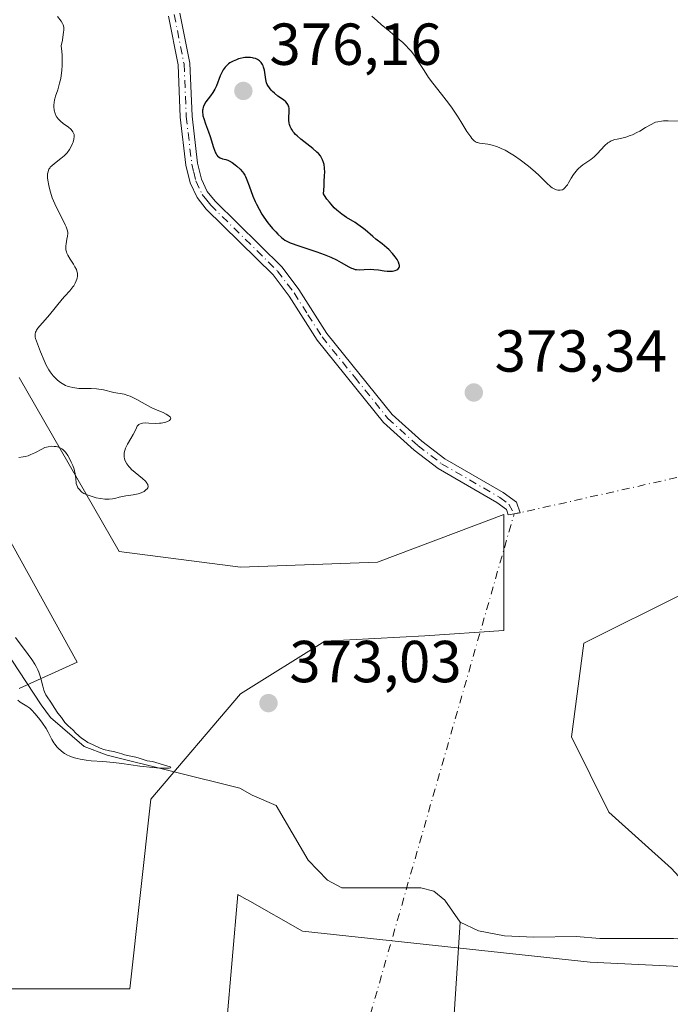
# Model space of a CAD drawing. Units: metres. Extents: x 629065 to 632550, y 4667154 to 4669535.
# Drawn here: x 631458 to 631568, y 4667252 to 4667419 of the extents above; entities that cross this region are included whole.
import ezdxf

# ---------------------------------------------------------------- set-up
doc = ezdxf.new("R2010")
doc.units = ezdxf.units.M
doc.header["$MEASUREMENT"] = 0
doc.linetypes.add('DGN Style 4', pattern=[2.6384748266838614, 1.318413404963828, -0.6592067024819142, 0.001648016756204785, -0.6592067024819142])
for name, color, linetype, lineweight in [('Camino Cxs', 7, 'Continuous', 0), ('Camino eje', 30, 'DGN Style 4', 13), ('Camino eje virtual', 6, 'DGN Style 4', 0), ('Corriente natural lineal', 142, 'Continuous', 13), ('Cultivos herbáceos CxS', 92, 'Continuous', 0), ('Curva de nivel maestra', 30, 'Continuous', 30), ('Curva de nivel normal', 30, 'Continuous', 0), ('Matorral CxS', 135, 'Continuous', 0), ('Punto de cota en terreno', 7, 'Continuous', 0), ('Rótulo de punto de cota en terreno', 7, 'Continuous', 0)]:
    doc.layers.add(name, color=color, linetype=linetype, lineweight=lineweight)
doc.styles.add('Style-Arial', font='txt')

# ---------------------------------------------------------------- blocks, each defined once
blk = doc.blocks.new('*U3')
at = {"layer": 'Matorral CxS', "color": 135, "linetype": 'Continuous', "lineweight": 0}
for points in [[(631600.4112999998, 4667427.821699999, 375.8276000000042), (631606.7610999999, 4667407.7039, 375.5381999999955), (631626.8651000002, 4667372.797700001, 374.8139999999985), (631623.6929000001, 4667363.232899999, 374.5268999999971), (631608.8762999997, 4667339.939300001, 374.2011999999959), (631583.4775, 4667333.586300001, 374.3767999999982), (631570.7780999999, 4667321.940099999, 374.718399999998), (631553.8450999996, 4667313.4693, 374.8111000000063), (631551.7276999997, 4667297.5877, 374.4124000000011), (631558.0777000004, 4667284.881300001, 374.331600000005), (631568.6605000002, 4667275.351100001, 374.9294999999984), (631579.2430999996, 4667263.704299999, 375.2783999999957), (631577.1261, 4667258.4101, 375.258799999996), (631554.9023000002, 4667259.469900001, 374.5942000000068), (631506.2203000003, 4667264.7645, 372.9222000000009), (631496.8997, 4667270.015100001, 372.7323999999935), (631496.7560999999, 4667270.096100001, 372.7066999999952), (631495.2994999997, 4667270.9165, 372.4352999999974), (631493.3693000004, 4667248.8413, 373.1189000000013), (631504.4090999998, 4667206.1831, 375.024900000004), (631504.0943999998, 4667202.651500001, 375.399900000004), (630982.6185999997, 4667192.9915, 370.0354999999981)], [(631451.1479000002, 4667254.974300001, 372.1925999999949), (631477, 4667254.973900001, 372.3074999999953), (631480.5661000004, 4667287.065500001, 371.6254000000045), (631495.7204999998, 4667304.8939, 373.194399999993), (631509.9833000004, 4667313.8079, 373.2520999999979), (631526.9210999999, 4667314.699100001, 373.6337000000058), (631540.2927000001, 4667315.590700001, 374.2541999999958), (631540.2931000004, 4667335.202299999, 373.3366999999998), (631535.2081000004, 4667333.295499999, 373.1108999999997), (631518.8982999995, 4667327.179300001, 372.9296999999933), (631495.7209000001, 4667326.2885, 372.4492999999929), (631475.2176999999, 4667328.963500001, 371.6621000000014), (631458.2807, 4667358.380700001, 368.6579999999958)], [(631454.7147000004, 4667334.3123, 370.655899999998), (631468.0859000003, 4667310.243100001, 371.4771999999939), (631458.2799000005, 4667305.7863, 369.4756000000052)]]:
    blk.add_polyline3d(points, dxfattribs=at)
blk = doc.blocks.new('*U11')
at = {"layer": 'Cultivos herbáceos CxS', "color": 92, "linetype": 'Continuous', "lineweight": 0}
for points in [[(631458.2799000005, 4667305.7863, 369.4756000000052), (631468.0859000003, 4667310.243100001, 371.4771999999939), (631454.7147000004, 4667334.3123, 370.655899999998)], [(631458.2807, 4667358.380700001, 368.6579999999958), (631475.2176999999, 4667328.963500001, 371.6621000000014), (631495.7209000001, 4667326.2885, 372.4492999999929), (631518.8982999995, 4667327.179300001, 372.9296999999933), (631535.2081000004, 4667333.295499999, 373.1108999999997), (631540.2931000004, 4667335.202299999, 373.3366999999998), (631540.2927000001, 4667315.590700001, 374.2541999999958), (631526.9210999999, 4667314.699100001, 373.6337000000058), (631509.9833000004, 4667313.8079, 373.2520999999979), (631495.7204999998, 4667304.8939, 373.194399999993), (631480.5661000004, 4667287.065500001, 371.6254000000045), (631477, 4667254.973900001, 372.3074999999953), (631451.1479000002, 4667254.974300001, 372.1925999999949)]]:
    blk.add_polyline3d(points, dxfattribs=at)
blk = doc.blocks.new('5PATER')
at = {"layer": 'Punto de cota en terreno', "linetype": 'Continuous', "lineweight": 0}
h = blk.add_hatch(color=51, dxfattribs=at)
edge = h.paths.add_edge_path()
edge.add_ellipse((0, 0), major_axis=(-0.1095731443231308, -0.1110710700762829), ratio=0.9994222409660322, start_angle=0, end_angle=360)

msp = doc.modelspace()

# ---------------------------------------------------------------- linework, layer by layer
at = {"layer": 'Camino Cxs', "color": 7, "linetype": 'Continuous', "lineweight": 0}
for points in [[(631485.4901000002, 4667420.050100001, 374.4657000000007), (631487.1801000005, 4667411.550100001, 374.5627999999998), (631487.5500999996, 4667402.620100001, 375.002999999997), (631488.4901000002, 4667394.6801, 374.7158000000054), (631489.1401000004, 4667391.970100001, 374.5522000000055), (631490.1001000004, 4667389.880100001, 374.3910000000033), (631491.4301000005, 4667388.220100001, 374.2338000000018), (631502.7600999996, 4667377.0701, 374.4017000000022), (631505.6101000002, 4667373.300100001, 374.1587), (631510.3400999998, 4667365.860099999, 373.7654000000039), (631521.4001000002, 4667352.1601, 372.8001999999979), (631526.4200999998, 4667347.630100001, 372.9477000000043), (631530.2901, 4667344.6501, 373.1646000000038), (631540.1700999998, 4667338.940099999, 373.4060999999929), (631542.4301000005, 4667337.3101, 373.4679000000033), (631543.0401, 4667335.520099999, 373.5111000000034), (631542.0401, 4667335.340100001, 373.4642000000022), (631541.0401, 4667335.1601, 373.4155000000028), (631540.7500999998, 4667336.050100001, 373.3926000000066), (631539.0900999998, 4667337.2601, 373.295299999998), (631529.1700999998, 4667342.9901, 373.071299999996), (631525.1401000004, 4667346.090100001, 372.876099999994), (631519.9401000004, 4667350.780099999, 372.7406999999948), (631508.7200999996, 4667364.700099999, 373.6399999999995), (631503.9700999996, 4667372.1601, 374.0234000000055), (631501.2600999996, 4667375.7501, 374.2652999999991), (631489.9501, 4667386.880100001, 374.1033000000025), (631488.3800999997, 4667388.8201, 374.2434000000067), (631487.2401000002, 4667391.3101, 374.3966999999975), (631486.5100999996, 4667394.3201, 374.5418000000063), (631485.5500999996, 4667402.460100001, 374.7725999999966), (631485.1801000005, 4667411.3101, 374.4872999999934), (631483.5500999996, 4667419.5101, 374.4171999999962)], [(631485.4901000002, 4667420.050100001, 374.4657000000007), (631487.1801000005, 4667411.550100001, 374.5627999999998), (631487.5500999996, 4667402.620100001, 375.002999999997), (631488.4901000002, 4667394.6801, 374.7158000000054), (631489.1401000004, 4667391.970100001, 374.5522000000055), (631490.1001000004, 4667389.880100001, 374.3910000000033), (631491.4301000005, 4667388.220100001, 374.2338000000018), (631502.7600999996, 4667377.0701, 374.4017000000022), (631505.6101000002, 4667373.300100001, 374.1587), (631510.3400999998, 4667365.860099999, 373.7654000000039), (631521.4001000002, 4667352.1601, 372.8001999999979), (631526.4200999998, 4667347.630100001, 372.9477000000043), (631530.2901, 4667344.6501, 373.1646000000038), (631540.1700999998, 4667338.940099999, 373.4060999999929), (631542.4301000005, 4667337.3101, 373.4679000000033), (631543.0401, 4667335.520099999, 373.5111000000034), (631542.0401, 4667335.340100001, 373.4642000000022)], [(631542.0401, 4667335.340100001, 373.4642000000022), (631541.0401, 4667335.1601, 373.4155000000028), (631540.7500999998, 4667336.050100001, 373.3926000000066), (631539.0900999998, 4667337.2601, 373.295299999998), (631529.1700999998, 4667342.9901, 373.071299999996), (631525.1401000004, 4667346.090100001, 372.876099999994), (631519.9401000004, 4667350.780099999, 372.7406999999948), (631508.7200999996, 4667364.700099999, 373.6399999999995), (631503.9700999996, 4667372.1601, 374.0234000000055), (631501.2600999996, 4667375.7501, 374.2652999999991), (631489.9501, 4667386.880100001, 374.1033000000025), (631488.3800999997, 4667388.8201, 374.2434000000067), (631487.2401000002, 4667391.3101, 374.3966999999975), (631486.5100999996, 4667394.3201, 374.5418000000063), (631485.5500999996, 4667402.460100001, 374.7725999999966), (631485.1801000005, 4667411.3101, 374.4872999999934), (631483.5500999996, 4667419.5101, 374.4171999999962)]]:
    msp.add_polyline3d(points, dxfattribs=at)
at = {"layer": 'Camino eje', "color": 30, "linetype": 'DGN Style 4', "lineweight": 13}
msp.add_polyline3d([(631484.5201000003, 4667419.780099999, 374.4413999999961), (631486.1801000005, 4667411.4301, 374.5253999999986), (631486.5500999996, 4667402.540100001, 374.8888000000007), (631487.5000999998, 4667394.5001, 374.6100000000006), (631487.8251, 4667393.145099999, 374.5534999999945), (631488.1901000004, 4667391.640100001, 374.4673999999941), (631489.2401000002, 4667389.350099999, 374.311400000006), (631490.0251000002, 4667388.380100001, 374.2318999999989), (631490.6901000004, 4667387.550100001, 374.1484000000055), (631502.0100999996, 4667376.4101, 374.3239999999932), (631504.7901, 4667372.7301, 374.0803000000014), (631507.1551000001, 4667369.0101, 373.8475000000035), (631509.5301000001, 4667365.280099999, 373.6965000000055), (631515.0601000005, 4667358.4301, 373.2010000000009), (631520.6700999998, 4667351.470100001, 372.772299999997), (631525.7801000001, 4667346.860099999, 372.9087), (631529.7301000003, 4667343.8201, 373.1146000000008), (631539.6300999997, 4667338.100099999, 373.3451000000059), (631541.1268999996, 4667336.992900001, 373.4032000000007), (631542.0401, 4667335.340100001, 373.4642000000022)], dxfattribs=at)
at = {"layer": 'Camino eje virtual', "color": 6, "linetype": 'DGN Style 4', "lineweight": 0, "extrusion": (-0.06437782399126382, 0.03166702002813718, 0.9974230274164957), "elevation": 107515.7982106783, "flags": 128}
msp.add_lwpolyline([(-4466971.239782851, -1489353.741667413), (-4466837.494203611, -1489520.313264402), (-4466836.891301679, -1489521.132390335), (-4466700.999067946, -1489496.706898399)], dxfattribs=at)
at = {"layer": 'Corriente natural lineal', "color": 142, "linetype": 'Continuous', "lineweight": 13, "extrusion": (0.002081795058503769, 0.03211267607862799, 0.9994820869652461), "elevation": 151566.3606758936, "flags": 128}
msp.add_lwpolyline([(-328275.0524362625, -4695836.105980339), (-328275.0524362624, -4695899.45261334)], dxfattribs=at)
at = {"layer": 'Corriente natural lineal', "color": 142, "linetype": 'Continuous', "lineweight": 13}
for points in [[(631532.8800999997, 4667266.290100001, 373.4214999999967), (631530.3201000001, 4667269.9801, 373.2409999999945), (631528.4401000004, 4667271.5001, 373.1704000000027), (631526.2500999998, 4667272.0801, 373.0935000000027), (631512.8800999997, 4667272.090100001, 372.7704999999987), (631510.4501, 4667273.350099999, 372.7186999999976), (631507.2100999998, 4667276.7301, 372.6015000000043), (631501.7600999996, 4667285.970100001, 372.1820000000007), (631497.6901000004, 4667287.7601, 372.1174000000028), (631495.6001000004, 4667288.9301, 371.9667999999947), (631473.1501000002, 4667294.5001, 370.982999999993), (631469.2600999996, 4667295.9801, 370.6842999999935), (631463.5701000001, 4667300.860099999, 370.3086000000039), (631461.9901000002, 4667303.0101, 369.9489000000031), (631457.0701000001, 4667310.5701, 369.6052000000054)], [(631616.8501000004, 4667250.290100001, 376.7186999999976), (631605.2301000003, 4667255.0801, 376.3463000000047), (631600.0301000001, 4667256.4301, 376.0895000000019), (631593.0401, 4667259.1601, 375.7381000000024), (631589.2600999996, 4667259.790100001, 375.8040000000037), (631579.6801000005, 4667262.6601, 375.2562999999937), (631568.9901000002, 4667263.4801, 374.9076000000059), (631556.5100999996, 4667263.5101, 374.4348999999929), (631552.5100999996, 4667263.8201, 374.3007000000071), (631545.3601000002, 4667263.700099999, 373.8586000000068), (631540.4200999998, 4667263.9301, 373.7964000000065), (631536.0100999996, 4667264.790100001, 373.7008999999962), (631532.8800999997, 4667266.290100001, 373.4214999999967)]]:
    msp.add_polyline3d(points, dxfattribs=at)
at = {"layer": 'Cultivos herbáceos CxS', "color": 92, "linetype": 'Continuous', "lineweight": 0}
for points in [[(631493.3693000004, 4667248.8413, 373.1189000000013), (631495.2994999997, 4667270.9165, 372.4352999999974), (631496.7560999999, 4667270.096100001, 372.7066999999952), (631496.8997, 4667270.015100001, 372.7323999999935), (631506.2203000003, 4667264.7645, 372.9222000000009), (631554.9023000002, 4667259.469900001, 374.5942000000068), (631577.1261, 4667258.4101, 375.258799999996), (631579.2430999996, 4667263.704299999, 375.2783999999957), (631568.6605000002, 4667275.351100001, 374.9294999999984), (631558.0777000004, 4667284.881300001, 374.331600000005), (631551.7276999997, 4667297.5877, 374.4124000000011), (631553.8450999996, 4667313.4693, 374.8111000000063), (631570.7780999999, 4667321.940099999, 374.718399999998), (631583.4775, 4667333.586300001, 374.3767999999982), (631608.8762999997, 4667339.939300001, 374.2011999999959), (631623.6929000001, 4667363.232899999, 374.5268999999971), (631626.8651000002, 4667372.797700001, 374.8139999999985), (631606.7610999999, 4667407.7039, 375.5381999999955), (631600.4112999998, 4667427.821699999, 375.8276000000042)], [(631600.4112999998, 4667427.821699999, 375.8276000000042), (631606.7610999999, 4667407.7039, 375.5381999999955), (631626.8651000002, 4667372.797700001, 374.8139999999985), (631623.6929000001, 4667363.232899999, 374.5268999999971), (631608.8762999997, 4667339.939300001, 374.2011999999959), (631583.4775, 4667333.586300001, 374.3767999999982), (631570.7780999999, 4667321.940099999, 374.718399999998), (631553.8450999996, 4667313.4693, 374.8111000000063), (631551.7276999997, 4667297.5877, 374.4124000000011), (631558.0777000004, 4667284.881300001, 374.331600000005), (631568.6605000002, 4667275.351100001, 374.9294999999984), (631579.2430999996, 4667263.704299999, 375.2783999999957), (631577.1261, 4667258.4101, 375.258799999996), (631554.9023000002, 4667259.469900001, 374.5942000000068), (631506.2203000003, 4667264.7645, 372.9222000000009), (631496.8997, 4667270.015100001, 372.7323999999935), (631496.7560999999, 4667270.096100001, 372.7066999999952), (631495.2994999997, 4667270.9165, 372.4352999999974), (631493.3693000004, 4667248.8413, 373.1189000000013), (631504.4090999998, 4667206.1831, 375.024900000004), (631504.0943999998, 4667202.6516, 375.399900000004)], [(631451.1479000002, 4667254.974300001, 372.1925999999949), (631477, 4667254.973900001, 372.3074999999953), (631480.5661000004, 4667287.065500001, 371.6254000000045), (631495.7204999998, 4667304.8939, 373.194399999993), (631509.9833000004, 4667313.8079, 373.2520999999979), (631526.9210999999, 4667314.699100001, 373.6337000000058), (631540.2927000001, 4667315.590700001, 374.2541999999958), (631540.2931000004, 4667335.202299999, 373.3366999999998), (631535.2081000004, 4667333.295499999, 373.1108999999997), (631518.8982999995, 4667327.179300001, 372.9296999999933), (631495.7209000001, 4667326.2885, 372.4492999999929), (631475.2176999999, 4667328.963500001, 371.6621000000014), (631458.2807, 4667358.380700001, 368.6579999999958)], [(631454.7147000004, 4667334.3123, 370.655899999998), (631468.0859000003, 4667310.243100001, 371.4771999999939), (631458.2799000005, 4667305.7863, 369.4756000000052)]]:
    msp.add_polyline3d(points, dxfattribs=at)
at = {"layer": 'Curva de nivel maestra', "color": 30, "linetype": 'Continuous', "lineweight": 30, "elevation": 375, "flags": 128}
msp.add_lwpolyline([(631501.1600000003, 4667383.5801), (631501.6900000004, 4667383.0101), (631502.0300000003, 4667382.670100001), (631502.6699999999, 4667382.090100001), (631503.2599999999, 4667381.6501), (631503.5800000001, 4667381.460100001), (631504.1299999999, 4667381.190099999), (631504.4600000001, 4667381.050100001), (631505.2599999999, 4667380.7601), (631508.6799999997, 4667379.6501), (631509.9000000004, 4667379.210100001), (631510.4699999997, 4667378.9801), (631511, 4667378.7601), (631511.9600000001, 4667378.300100001), (631512.7800000003, 4667377.860099999), (631514.0499999998, 4667377.140100001), (631514.5199999996, 4667376.9001), (631514.7300000006, 4667376.8201), (631515.1100000005, 4667376.690099999), (631515.3700000001, 4667376.6501), (631515.9000000004, 4667376.620100001), (631516.6399999997, 4667376.6501), (631517.7300000006, 4667376.700099999), (631518.29, 4667376.690099999), (631519.0700000003, 4667376.600099999), (631520.0599999997, 4667376.4301), (631520.54, 4667376.370100001), (631521.1699999999, 4667376.360099999), (631521.4699999997, 4667376.390100001), (631521.8799999999, 4667376.470100001), (631522.2100000001, 4667376.600099999), (631522.3499999996, 4667376.690099999), (631522.4800000006, 4667376.8101), (631522.5899999999, 4667376.9901), (631522.6299999999, 4667377.1801), (631522.6299999999, 4667377.390100001), (631522.6100000005, 4667377.5101), (631522.4800000006, 4667377.890100001), (631522.3700000001, 4667378.110099999), (631522.2400000002, 4667378.340100001), (631521.8899999997, 4667378.8301), (631521.4600000001, 4667379.350099999), (631520.8099999997, 4667380.030099999), (631520.4699999997, 4667380.350099999), (631519.6799999997, 4667381.0101), (631518.6299999999, 4667381.8201), (631518.1100000005, 4667382.2401), (631516.8300000001, 4667383.370100001), (631516.3899999997, 4667383.720100001), (631515.5999999996, 4667384.290100001), (631515.1399999997, 4667384.590100001), (631513.6900000004, 4667385.4801), (631512.8700000001, 4667386.040100001), (631512.3200000003, 4667386.470100001), (631512.0300000003, 4667386.720100001), (631511.6100000005, 4667387.110099999), (631511.0499999998, 4667387.710100001), (631510.7699999996, 4667388.040100001), (631510.3600000005, 4667388.5701), (631509.9600000001, 4667389.170100001), (631509.7599999999, 4667389.4901), (631509.8700000001, 4667390.7401), (631509.9199999999, 4667391.450099999), (631509.9699999997, 4667392.630100001), (631509.9800000006, 4667393.100099999), (631509.9400000004, 4667393.870100001), (631509.8700000001, 4667394.440099999), (631509.7999999998, 4667394.7401), (631509.6200000001, 4667395.210100001), (631509.3899999997, 4667395.6601), (631509.25, 4667395.870100001), (631508.9199999999, 4667396.270099999), (631508.6600000003, 4667396.540100001), (631508, 4667397.120100001), (631505.9699999997, 4667398.690099999), (631505.3300000001, 4667399.2501), (631505.04, 4667399.520099999), (631504.7999999998, 4667399.790100001), (631504.6500000004, 4667399.970100001), (631504.4000000004, 4667400.3201), (631504.2999999998, 4667400.4901), (631504.1299999999, 4667400.840100001), (631504.0199999996, 4667401.190099999), (631503.9600000001, 4667401.420100001), (631503.9100000003, 4667401.9101), (631503.9100000003, 4667402.190099999), (631503.9800000006, 4667403.520099999), (631503.9600000001, 4667403.880100001), (631503.8899999997, 4667404.220100001), (631503.8300000001, 4667404.380100001), (631503.7199999997, 4667404.600099999), (631503.6200000001, 4667404.7401), (631503.4000000004, 4667405.0001), (631502.9900000002, 4667405.350099999), (631502.0800000001, 4667405.9901), (631501.4800000006, 4667406.470100001), (631501.1500000004, 4667406.790100001), (631500.9500000002, 4667407.0001), (631500.6200000001, 4667407.4001), (631500.3700000001, 4667407.770099999), (631500.2699999996, 4667407.960100001), (631500.1500000004, 4667408.2601), (631500.0199999996, 4667408.8301), (631499.7699999996, 4667410.370100001), (631499.6399999997, 4667410.880100001), (631499.5599999997, 4667411.110099999), (631499.4699999997, 4667411.3201), (631499.2400000002, 4667411.670100001), (631498.9699999997, 4667411.950099999), (631498.7599999999, 4667412.100099999), (631498.6100000005, 4667412.190099999), (631498.29, 4667412.3301), (631497.9299999997, 4667412.4301), (631497.7400000002, 4667412.470100001), (631497.4400000004, 4667412.520099999), (631496.9699999997, 4667412.540100001), (631496.4500000002, 4667412.5001), (631496.1799999997, 4667412.460100001), (631495.6799999997, 4667412.350099999), (631495.4199999999, 4667412.280099999), (631495.04, 4667412.1501), (631494.4800000006, 4667411.9101), (631493.9600000001, 4667411.610099999), (631493.7199999997, 4667411.440099999), (631493.5099999999, 4667411.2601), (631493.1200000001, 4667410.870100001), (631492.7999999998, 4667410.4301), (631492.6100000005, 4667410.110099999), (631492.29, 4667409.4301), (631491.6500000004, 4667407.7301), (631491.3799999999, 4667407.1601), (631491.2199999997, 4667406.870100001), (631491.0499999998, 4667406.600099999), (631490.6600000003, 4667406.0601), (631489.8899999997, 4667405.020099999), (631489.5899999999, 4667404.520099999), (631489.4800000006, 4667404.2601), (631489.4299999997, 4667404.100099999), (631489.3499999996, 4667403.7601), (631489.3300000001, 4667403.590100001), (631489.3200000003, 4667403.2501), (631489.3499999996, 4667402.9101), (631489.3899999997, 4667402.670100001), (631489.5099999999, 4667402.1801), (631489.8200000003, 4667401.280099999), (631490.3499999996, 4667399.940099999), (631490.6100000005, 4667399.1801), (631491.1699999999, 4667397.3201), (631491.3399999999, 4667396.840100001), (631491.5199999996, 4667396.420100001), (631491.6100000005, 4667396.2301), (631491.7599999999, 4667395.9901), (631491.9299999997, 4667395.800100001), (631492.04, 4667395.700099999), (631492.29, 4667395.550100001), (631492.6900000004, 4667395.4101), (631493.2800000003, 4667395.2601), (631493.5999999996, 4667395.1501), (631493.8399999999, 4667395.040100001), (631494.3399999999, 4667394.7501), (631494.8200000003, 4667394.390100001), (631495.1200000001, 4667394.130100001), (631495.6600000003, 4667393.640100001), (631496.0700000003, 4667393.200099999), (631496.2400000002, 4667392.9801), (631496.4699999997, 4667392.600099999), (631496.5800000001, 4667392.380100001), (631496.8099999997, 4667391.860099999), (631497.2000000002, 4667390.800100001), (631497.8499999996, 4667389.0701), (631498.2300000006, 4667388.1601), (631498.4400000004, 4667387.720100001), (631498.8799999999, 4667386.860099999), (631499.3499999996, 4667386.040100001), (631499.6799999997, 4667385.520099999), (631500.3700000001, 4667384.550100001), (631500.6299999999, 4667384.210100001), (631501.1600000003, 4667383.5801)], dxfattribs=at)
at = {"layer": 'Curva de nivel normal', "color": 30, "linetype": 'Continuous', "lineweight": 0, "elevation": 370, "flags": 128}
for points in [[(631458.2300000006, 4667344.880100001), (631458.9600000001, 4667344.970100001), (631459.2999999998, 4667345.040100001), (631459.7999999998, 4667345.170100001), (631460.29, 4667345.350099999), (631460.54, 4667345.460100001), (631461.0599999997, 4667345.720100001), (631462.1200000001, 4667346.290100001), (631462.6500000004, 4667346.530099999), (631462.9199999999, 4667346.620100001), (631463.1900000004, 4667346.690099999), (631463.7199999997, 4667346.7601), (631464.2300000006, 4667346.7501), (631464.5499999998, 4667346.700099999), (631464.75, 4667346.6501), (631465.1200000001, 4667346.530099999), (631465.4900000002, 4667346.350099999), (631465.6500000004, 4667346.2301), (631465.9500000002, 4667345.960100001), (631466.1399999997, 4667345.7401), (631466.5199999996, 4667345.190099999), (631466.9100000003, 4667344.4901), (631467.0999999996, 4667344.100099999), (631467.3600000005, 4667343.5001), (631467.5700000003, 4667342.9001), (631467.6600000003, 4667342.610099999), (631467.7699999996, 4667342.0801), (631467.8099999997, 4667341.7601), (631467.8499999996, 4667341.1801), (631467.9100000003, 4667340.640100001), (631467.9400000004, 4667340.4801), (631468.0300000003, 4667340.1801), (631468.1500000004, 4667339.920100001), (631468.2400000002, 4667339.7601), (631468.4699999997, 4667339.460100001), (631468.75, 4667339.1601), (631468.9199999999, 4667339.020099999), (631469.2400000002, 4667338.800100001), (631469.6799999997, 4667338.5801), (631469.9400000004, 4667338.470100001), (631470.8099999997, 4667338.190099999), (631471.2999999998, 4667338.0601), (631472.0599999997, 4667337.9001), (631472.8099999997, 4667337.8101), (631473.1699999999, 4667337.790100001), (631473.5, 4667337.800100001), (631474.0999999996, 4667337.870100001), (631474.4800000006, 4667337.940099999), (631475.2000000002, 4667338.130100001), (631475.7599999999, 4667338.270099999), (631476.3600000005, 4667338.380100001), (631477.5800000001, 4667338.5601), (631478.4100000003, 4667338.720100001), (631478.6500000004, 4667338.790100001), (631479.0700000003, 4667338.950099999), (631479.4299999997, 4667339.140100001), (631479.6200000001, 4667339.270099999), (631479.7300000006, 4667339.370100001), (631479.9199999999, 4667339.5601), (631480.0499999998, 4667339.7601), (631480.0899999999, 4667339.860099999), (631480.1100000005, 4667340.030099999), (631480.0800000001, 4667340.210100001), (631480.04, 4667340.3101), (631479.9100000003, 4667340.530099999), (631479.8200000003, 4667340.6501), (631479.6399999997, 4667340.850099999), (631479.1600000003, 4667341.300100001), (631477.9100000003, 4667342.3301), (631477.3099999997, 4667342.850099999), (631477.0499999998, 4667343.100099999), (631476.8300000001, 4667343.340100001), (631476.4900000002, 4667343.780099999), (631476.2599999999, 4667344.200099999), (631476.1699999999, 4667344.460100001), (631476.1200000001, 4667344.620100001), (631476.0700000003, 4667344.950099999), (631476.0499999998, 4667345.4301), (631476.0800000001, 4667345.670100001), (631476.1600000003, 4667346.040100001), (631476.2999999998, 4667346.440099999), (631476.3899999997, 4667346.6501), (631476.6299999999, 4667347.100099999), (631477.2000000002, 4667348.0601), (631477.5999999996, 4667348.7501), (631477.7999999998, 4667349.170100001), (631478.1200000001, 4667349.870100001), (631478.2699999996, 4667350.1501), (631478.3600000005, 4667350.2601), (631478.5499999998, 4667350.450099999), (631478.6600000003, 4667350.520099999), (631478.9299999997, 4667350.630100001), (631479.1500000004, 4667350.670100001), (631479.6900000004, 4667350.700099999), (631480.2100000001, 4667350.6801), (631481.4100000003, 4667350.640100001), (631482.0300000003, 4667350.6501), (631482.3200000003, 4667350.6801), (631482.8799999999, 4667350.780099999), (631483.1100000005, 4667350.840100001), (631483.4900000002, 4667351.0001), (631483.7100000001, 4667351.130100001), (631483.9100000003, 4667351.350099999), (631483.9400000004, 4667351.470100001), (631483.8700000001, 4667351.6601), (631483.7400000002, 4667351.8201), (631483.4400000004, 4667352.050100001), (631483.1799999997, 4667352.190099999), (631482.6399999997, 4667352.450099999), (631481.3600000005, 4667352.970100001), (631480.5099999999, 4667353.390100001), (631478.2199999997, 4667354.6801), (631477.4299999997, 4667355.0801), (631477.0499999998, 4667355.2401), (631476.7000000002, 4667355.370100001), (631476.04, 4667355.550100001), (631474.3200000003, 4667355.850099999), (631472.5300000003, 4667356.3201), (631471.79, 4667356.450099999), (631471.3700000001, 4667356.4901), (631470.4500000002, 4667356.520099999), (631469.0899999999, 4667356.520099999), (631468.3899999997, 4667356.550100001), (631467.7100000001, 4667356.620100001), (631467.3700000001, 4667356.6801), (631466.8799999999, 4667356.790100001), (631466.4100000003, 4667356.950099999), (631466.1100000005, 4667357.0701), (631465.5499999998, 4667357.380100001), (631465.2800000003, 4667357.550100001), (631464.7800000003, 4667357.940099999), (631464.3300000001, 4667358.370100001), (631464.0499999998, 4667358.6801), (631463.5499999998, 4667359.340100001), (631463.2999999998, 4667359.720100001), (631462.8700000001, 4667360.5001), (631462.5099999999, 4667361.280099999), (631461.9199999999, 4667362.7601), (631461.2100000001, 4667364.550100001), (631461.0599999997, 4667365.0101), (631461.0099999999, 4667365.210100001), (631460.9699999997, 4667365.5701), (631460.9699999997, 4667365.7301), (631461.04, 4667366.040100001), (631461.1399999997, 4667366.2501), (631461.2300000006, 4667366.4001), (631461.4600000001, 4667366.720100001), (631461.7999999998, 4667367.140100001), (631462.7000000002, 4667368.140100001), (631463.4400000004, 4667369.0001), (631465.5599999997, 4667371.6501), (631466.0099999999, 4667372.1601), (631466.8499999996, 4667373.0801), (631467.3700000001, 4667373.720100001), (631467.5199999996, 4667373.9301), (631467.7699999996, 4667374.350099999), (631467.9600000001, 4667374.7601), (631468.0599999997, 4667375.030099999), (631468.0999999996, 4667375.200099999), (631468.1600000003, 4667375.540100001), (631468.1799999997, 4667375.720100001), (631468.1500000004, 4667376.0601), (631468.0700000003, 4667376.4001), (631467.9800000006, 4667376.640100001), (631467.7300000006, 4667377.140100001), (631467.4699999997, 4667377.5601), (631466.8899999997, 4667378.440099999), (631466.5199999996, 4667379.0801), (631466.3399999999, 4667379.450099999), (631466.2699999996, 4667379.630100001), (631466.1900000004, 4667379.970100001), (631466.1600000003, 4667380.190099999), (631466.1699999999, 4667380.6501), (631466.2199999997, 4667381.020099999), (631466.3799999999, 4667381.790100001), (631466.4800000006, 4667382.3301), (631466.5199999996, 4667382.770099999), (631466.5099999999, 4667382.9901), (631466.4100000003, 4667383.390100001), (631466.2199999997, 4667383.9001), (631466.0800000001, 4667384.210100001), (631465.7100000001, 4667384.960100001), (631464.7699999996, 4667386.800100001), (631464.2999999998, 4667387.800100001), (631464.0800000001, 4667388.300100001), (631463.8899999997, 4667388.780099999), (631463.5700000003, 4667389.720100001), (631463.3399999999, 4667390.600099999), (631463.2300000006, 4667391.140100001), (631463.1699999999, 4667391.470100001), (631463.0999999996, 4667392.090100001), (631463.0899999999, 4667392.620100001), (631463.1100000005, 4667392.860099999), (631463.1699999999, 4667393.190099999), (631463.2699999996, 4667393.4901), (631463.3300000001, 4667393.630100001), (631463.4600000001, 4667393.8301), (631463.5599999997, 4667393.960100001), (631463.79, 4667394.220100001), (631464.25, 4667394.610099999), (631465.3499999996, 4667395.4301), (631465.9100000003, 4667395.9001), (631466.1699999999, 4667396.1501), (631466.4100000003, 4667396.420100001), (631466.8300000001, 4667396.9901), (631467.1600000003, 4667397.5801), (631467.3300000001, 4667397.970100001), (631467.4199999999, 4667398.220100001), (631467.5499999998, 4667398.690099999), (631467.5999999996, 4667399.1501), (631467.5899999999, 4667399.350099999), (631467.5700000003, 4667399.4801), (631467.4900000002, 4667399.7301), (631467.3799999999, 4667399.960100001), (631467.2800000003, 4667400.110099999), (631467.0099999999, 4667400.4001), (631466.6299999999, 4667400.7301), (631465.7300000006, 4667401.390100001), (631465.3099999997, 4667401.7401), (631465.1200000001, 4667401.9101), (631464.9500000002, 4667402.090100001), (631464.6699999999, 4667402.450099999), (631464.4600000001, 4667402.8201), (631464.3600000005, 4667403.0801), (631464.2300000006, 4667403.610099999), (631464.1699999999, 4667404.170100001), (631464.1699999999, 4667404.460100001), (631464.2000000002, 4667404.9001), (631464.2699999996, 4667405.340100001), (631464.3200000003, 4667405.5601), (631464.4600000001, 4667406.0101), (631464.8200000003, 4667407.0601), (631465.1399999997, 4667408.1601), (631465.3300000001, 4667409.0001), (631465.4100000003, 4667409.4901), (631465.5199999996, 4667410.3101), (631465.5800000001, 4667411.2501), (631465.5899999999, 4667411.770099999), (631465.5499999998, 4667412.9001), (631465.5099999999, 4667413.520099999), (631465.4000000004, 4667414.520099999), (631465.5999999996, 4667415.440099999), (631465.7000000002, 4667415.950099999), (631465.8099999997, 4667416.800100001), (631465.8399999999, 4667417.140100001), (631465.8200000003, 4667417.6801), (631465.7300000006, 4667418.0801), (631465.6399999997, 4667418.290100001), (631465.4100000003, 4667418.6501), (631464.79, 4667419.450099999)], [(631517.9699999997, 4667419.530099999), (631518.8399999999, 4667418.720100001), (631519.5199999996, 4667418.120100001), (631520.9900000002, 4667416.9101), (631522.0300000003, 4667416.050100001), (631523.1799999997, 4667415.050100001), (631523.6600000003, 4667414.590100001), (631524.29, 4667413.9101), (631524.5899999999, 4667413.5701), (631525.1500000004, 4667412.840100001), (631525.7100000001, 4667412.030099999), (631526.7999999998, 4667410.3201), (631527.5700000003, 4667409.140100001), (631528.29, 4667408.1601), (631529.7699999996, 4667406.3301), (631530.9199999999, 4667404.790100001), (631531.5300000003, 4667403.9301), (631532.4400000004, 4667402.5801), (631533.0099999999, 4667401.6801), (631534.0499999998, 4667400.030099999), (631534.6900000004, 4667399.0801), (631534.8700000001, 4667398.850099999), (631535.2000000002, 4667398.5001), (631535.5099999999, 4667398.270099999), (631535.7199999997, 4667398.170100001), (631535.8600000005, 4667398.120100001), (631536.1799999997, 4667398.040100001), (631537.5700000003, 4667397.840100001), (631538.3200000003, 4667397.700099999), (631539.0599999997, 4667397.4901), (631539.5300000003, 4667397.300100001), (631539.8499999996, 4667397.1601), (631540.4900000002, 4667396.840100001), (631541.5199999996, 4667396.2401), (631542.0899999999, 4667395.880100001), (631543.0300000003, 4667395.220100001), (631544.4600000001, 4667394.130100001), (631545.1799999997, 4667393.530099999), (631546.1799999997, 4667392.6601), (631546.7400000002, 4667392.110099999), (631547.6699999999, 4667391.170100001), (631548.0700000003, 4667390.790100001), (631548.2599999999, 4667390.640100001), (631548.4500000002, 4667390.5001), (631548.8200000003, 4667390.290100001), (631549.1799999997, 4667390.1501), (631549.4100000003, 4667390.100099999), (631549.5499999998, 4667390.0801), (631549.8300000001, 4667390.0801), (631550.0800000001, 4667390.120100001), (631550.2000000002, 4667390.1601), (631550.3700000001, 4667390.2601), (631550.6399999997, 4667390.470100001), (631550.9100000003, 4667390.800100001), (631551.0499999998, 4667391.0001), (631551.25, 4667391.3301), (631551.7100000001, 4667392.100099999), (631552.0899999999, 4667392.720100001), (631552.5300000003, 4667393.3201), (631552.7800000003, 4667393.600099999), (631552.9400000004, 4667393.7601), (631553.2999999998, 4667394.0701), (631553.6699999999, 4667394.350099999), (631555.0199999996, 4667395.280099999), (631555.2999999998, 4667395.4901), (631555.5700000003, 4667395.7301), (631556.0899999999, 4667396.220100001), (631557.4000000004, 4667397.640100001), (631557.8600000005, 4667398.0701), (631558.0899999999, 4667398.2301), (631558.4500000002, 4667398.420100001), (631558.6399999997, 4667398.4901), (631559.0999999996, 4667398.630100001), (631559.4500000002, 4667398.720100001), (631560.2699999996, 4667398.9001), (631560.9600000001, 4667399.0701), (631561.6900000004, 4667399.3101), (631562.0700000003, 4667399.460100001), (631562.8099999997, 4667399.8201), (631563.2999999998, 4667400.090100001), (631564.25, 4667400.6601), (631565.2199999997, 4667401.220100001), (631565.7300000006, 4667401.470100001), (631565.9699999997, 4667401.5601), (631566.3499999996, 4667401.670100001), (631566.9600000001, 4667401.780099999), (631567.2999999998, 4667401.8101), (631568.0999999996, 4667401.8301), (631571.3399999999, 4667401.7301)], [(631458.0800000001, 4667303.790100001), (631458.4699999997, 4667303.5001), (631459.5999999996, 4667302.780099999), (631460.0700000003, 4667302.440099999), (631460.3499999996, 4667302.1801), (631460.9800000006, 4667301.5101), (631461.79, 4667300.530099999), (631462.2199999997, 4667299.950099999), (631462.8300000001, 4667299.020099999), (631463.1799999997, 4667298.4001), (631463.8300000001, 4667297.1801), (631464.1600000003, 4667296.620100001), (631464.3399999999, 4667296.360099999), (631464.7300000006, 4667295.860099999), (631464.9400000004, 4667295.630100001), (631465.4000000004, 4667295.220100001), (631465.7400000002, 4667294.970100001), (631465.9699999997, 4667294.8101), (631466.4699999997, 4667294.530099999), (631466.7699999996, 4667294.380100001), (631467.4100000003, 4667294.130100001), (631468.0999999996, 4667293.920100001), (631468.5899999999, 4667293.8101), (631469.6299999999, 4667293.640100001), (631470.4699999997, 4667293.5601), (631472.4299999997, 4667293.420100001), (631474.25, 4667293.2601), (631475.6699999999, 4667293.0801), (631478.7300000006, 4667292.6601), (631480.8799999999, 4667292.420100001), (631481.5099999999, 4667292.360099999), (631482.5999999996, 4667292.3101), (631483.4000000004, 4667292.3201), (631483.6500000004, 4667292.340100001), (631483.8799999999, 4667292.390100001), (631483.9400000004, 4667292.4901), (631483.8099999997, 4667292.550100001), (631483.2699999996, 4667292.700099999), (631480.8300000001, 4667293.420100001), (631479.9400000004, 4667293.5801), (631478.6200000001, 4667293.9901), (631478.0099999999, 4667294.1501), (631477.4500000002, 4667294.270099999), (631476.1200000001, 4667294.590100001), (631475.6399999997, 4667294.710100001), (631474.8799999999, 4667294.9901), (631474.2300000006, 4667295.110099999), (631473.5499999998, 4667295.2301), (631472.6299999999, 4667295.470100001), (631472.0199999996, 4667295.720100001), (631470.7000000002, 4667296.3201), (631469.9299999997, 4667296.6801), (631469.29, 4667297.120100001), (631468.8099999997, 4667297.360099999), (631467.8799999999, 4667298.2501), (631467.3600000005, 4667298.8101), (631466.5599999997, 4667299.4901), (631466.0300000003, 4667300.0601), (631465.4299999997, 4667300.860099999), (631464.8300000001, 4667301.620100001), (631464.2199999997, 4667302.5701), (631463.7800000003, 4667303.3201), (631463.5599999997, 4667303.620100001), (631463.1299999999, 4667304.220100001), (631462.8200000003, 4667304.690099999), (631462.5499999998, 4667305.220100001), (631462.4400000004, 4667305.520099999), (631462.2699999996, 4667306.200099999), (631462.0199999996, 4667307.280099999), (631461.8399999999, 4667307.9001), (631461.5999999996, 4667308.5701), (631461.4400000004, 4667308.9301), (631461.1600000003, 4667309.4901), (631460.9299999997, 4667309.880100001), (631460.4100000003, 4667310.700099999), (631459.8200000003, 4667311.550100001), (631457.6500000004, 4667314.440099999)]]:
    msp.add_lwpolyline(points, dxfattribs=at)
at = {"layer": 'Matorral CxS', "color": 135, "linetype": 'Continuous', "lineweight": 0}
for points in [[(631600.4112999998, 4667427.821699999, 375.8276000000042), (631606.7610999999, 4667407.7039, 375.5381999999955), (631626.8651000002, 4667372.797700001, 374.8139999999985), (631623.6929000001, 4667363.232899999, 374.5268999999971), (631608.8762999997, 4667339.939300001, 374.2011999999959), (631583.4775, 4667333.586300001, 374.3767999999982), (631570.7780999999, 4667321.940099999, 374.718399999998), (631553.8450999996, 4667313.4693, 374.8111000000063), (631551.7276999997, 4667297.5877, 374.4124000000011), (631558.0777000004, 4667284.881300001, 374.331600000005), (631568.6605000002, 4667275.351100001, 374.9294999999984), (631579.2430999996, 4667263.704299999, 375.2783999999957), (631577.1261, 4667258.4101, 375.258799999996), (631554.9023000002, 4667259.469900001, 374.5942000000068), (631506.2203000003, 4667264.7645, 372.9222000000009), (631496.8997, 4667270.015100001, 372.7323999999935), (631496.7560999999, 4667270.096100001, 372.7066999999952), (631495.2994999997, 4667270.9165, 372.4352999999974), (631493.3693000004, 4667248.8413, 373.1189000000013), (631504.4090999998, 4667206.1831, 375.024900000004), (631504.0943999998, 4667202.6516, 375.399900000004)], [(631451.1479000002, 4667254.974300001, 372.1925999999949), (631477, 4667254.973900001, 372.3074999999953), (631480.5661000004, 4667287.065500001, 371.6254000000045), (631495.7204999998, 4667304.8939, 373.194399999993), (631509.9833000004, 4667313.8079, 373.2520999999979), (631526.9210999999, 4667314.699100001, 373.6337000000058), (631540.2927000001, 4667315.590700001, 374.2541999999958), (631540.2931000004, 4667335.202299999, 373.3366999999998), (631535.2081000004, 4667333.295499999, 373.1108999999997), (631518.8982999995, 4667327.179300001, 372.9296999999933), (631495.7209000001, 4667326.2885, 372.4492999999929), (631475.2176999999, 4667328.963500001, 371.6621000000014), (631458.2807, 4667358.380700001, 368.6579999999958)], [(631454.7147000004, 4667334.3123, 370.655899999998), (631468.0859000003, 4667310.243100001, 371.4771999999939), (631458.2799000005, 4667305.7863, 369.4756000000052)]]:
    msp.add_polyline3d(points, dxfattribs=at)

# ---------------------------------------------------------------- block references
at = {"layer": 'Cultivos herbáceos CxS', "color": 92, "linetype": 'Continuous', "lineweight": 0}
msp.add_blockref('*U11', (0, 0), dxfattribs=at)
at = {"layer": 'Matorral CxS', "color": 135, "linetype": 'Continuous', "lineweight": 0}
msp.add_blockref('*U3', (0, 0), dxfattribs=at)
at = {"layer": 'Punto de cota en terreno', "color": 7, "linetype": 'Continuous', "lineweight": 0, "xscale": 10, "yscale": 10, "zscale": 10}
for p in [(631496.2199999997, 4667406.869999999, 376.1600000000035), (631535.2100000001, 4667355.859999999, 373.3399999999965), (631500.4699999997, 4667303.32, 373.0299999999988)]:
    msp.add_blockref('5PATER', p, dxfattribs=at)

# ---------------------------------------------------------------- texts
at = {"layer": 'Rótulo de punto de cota en terreno', "color": 7, "linetype": 'Continuous', "lineweight": 0, "style": 'Style-Arial'}
for s, p in [('376,16', (631500.6297000004, 4667411.2797)), ('373,34', (631538.7378000002, 4667359.387800001)), ('373,03', (631503.9978, 4667306.847800001))]:
    msp.add_text(s, height=7.000000000000002, dxfattribs=at).set_placement(p)

doc.saveas('drawing.dxf')
